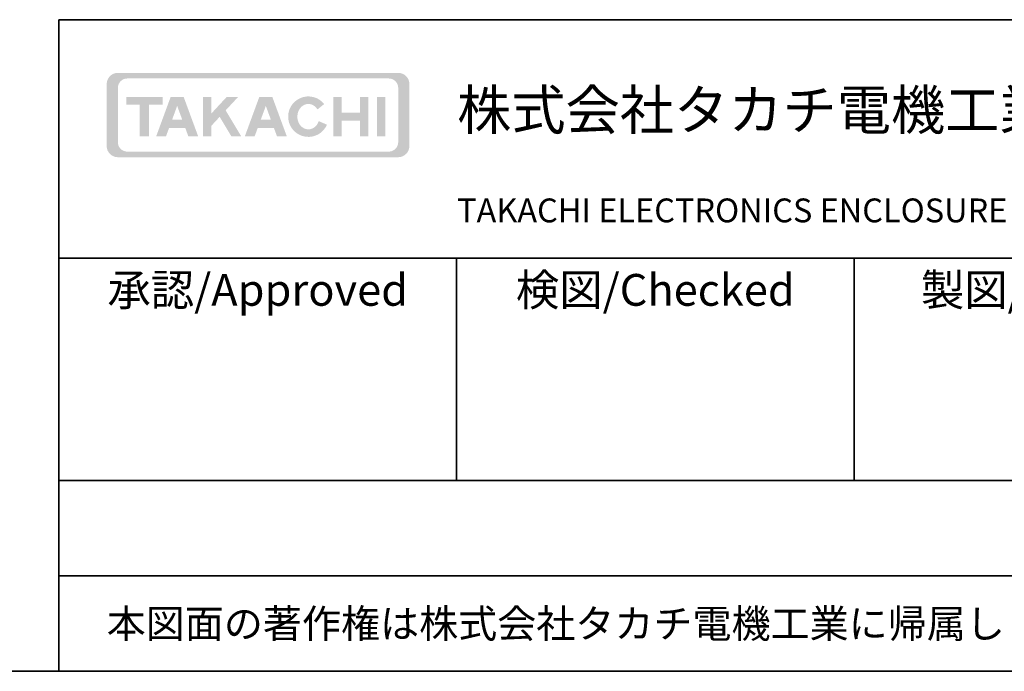
# Model space of a CAD drawing. Units: millimetres. Extents: x 7 to 6900, y 4 to 1550.
# Drawn here: x 1354 to 1695, y 4 to 230 of the extents above; entities that cross this region are included whole.
import ezdxf
from ezdxf.enums import TextEntityAlignment as Align

# ---------------------------------------------------------------- set-up
doc = ezdxf.new("R2010")
doc.units = ezdxf.units.MM
doc.header["$LTSCALE"] = 0.5
doc.linetypes.add('CHAIN', pattern=[0.35429999999999995, 0.2362, -0.0295, 0.0591, -0.0295])
for name, color, linetype, lineweight in [('Border (ISO)', 7, 'Continuous', 35), ('Hatch (ISO)', 1, 'Continuous', 18), ('Title (ISO)', 7, 'Continuous', 35)]:
    doc.layers.add(name, color=color, linetype=linetype, lineweight=lineweight)
doc.styles.add('Note Text (TK)', font='MS PGothic.ttf')
doc.styles.add('Text Style40', font='MS PGothic.ttf')
doc.styles.add('Text Style67', font='arial.ttf')

# ---------------------------------------------------------------- blocks, each defined once
blk = doc.blocks.new('Borders tk図枠')
at = {"layer": 'Border (ISO)'}
blk.add_line((14.50000000000001, 8.000000000000007), (405.4999999999999, 8.000000000000007), dxfattribs=at)
blk = doc.blocks.new('Title Blocks コピー版 tk表題欄')
at = {"layer": 'Hatch (ISO)'}
h = blk.add_hatch(color=256, dxfattribs=at)
edge = h.paths.add_edge_path(flags=0)
edge.add_arc((95.444849922821, 237.346881026017), 0.5958259999999996, 269.9999999999897, 360)
edge.add_line((96.040675922821, 237.3468810260171), (96.04067592282095, 240.7585970260168))
edge.add_arc((95.44484992282096, 240.7585970260169), 0.5958259999999996, 0, 90.0000000000068)
edge.add_line((95.44484992282091, 241.3544230260169), (79.00658192282103, 241.3544230260169))
edge.add_arc((79.00658192282103, 240.7585970260169), 0.5958259999999996, 90, 180)
edge.add_line((78.41075592282102, 240.7585970260168), (78.41075592282081, 237.3468810260171))
edge.add_arc((79.00658192282081, 237.3468810260168), 0.5958259999999996, 180, 270.0000000000205)
edge.add_line((79.00658192282103, 236.7510550260168), (95.44484992282091, 236.751055026017))
edge = h.paths.add_edge_path()
edge.add_line((77.70882392282107, 241.0034570260169), (77.70882392282107, 237.1020210260171))
edge.add_arc((78.41075592282097, 237.102021026017), 0.7019319999998935, 180, 270.000000000008)
edge.add_line((78.41075592282105, 236.4000890260172), (96.04067592282101, 236.4000890260172))
edge.add_arc((96.040675922821, 237.102021026017), 0.7019319999998921, 270, 360)
edge.add_line((96.7426079228209, 237.1020210260171), (96.74260792282098, 241.0034570260169))
edge.add_arc((96.04067592282107, 241.003457026017), 0.7019319999998921, 0, 90.00000000000873)
edge.add_line((96.04067592282095, 241.705389026017), (78.41075592282105, 241.7053890260169))
edge.add_arc((78.41075592282105, 241.0034570260169), 0.7019319999999984, 90.00000000000072, 180)
for points in [[(78.94128592282102, 240.1954190260171), (78.94128592282102, 239.7056990260171), (79.79013392282097, 239.7056990260171), (79.79013392282097, 237.7060090260171), (80.37779792282102, 237.7060090260171), (80.37779792282102, 239.7056990260171), (81.22664592282104, 239.7056990260171), (81.22664592282104, 240.1954190260171)], [(85.55355153134052, 237.7060090260171), (84.81294043548178, 238.9396854897348), (84.28739592282106, 238.3724785432585), (84.28739592282106, 237.7060090260171), (83.76502792282103, 237.7060090260171), (83.76502792282103, 240.1954190260171), (84.28739592282106, 240.1954190260171), (84.28739592282106, 239.1472136578642), (85.2586086041826, 240.1954190260171), (85.97643794456017, 240.1954190260171), (85.18872726044239, 239.3452627384302), (86.172817922821, 237.7060090260171)], [(91.96090243223207, 240.1954190260171), (91.96090243223207, 237.7060090260171), (92.4791894322321, 237.7060090260171), (92.4791894322321, 238.7058540260171), (93.63819343223211, 238.7058540260171), (93.63819343223211, 237.7060090260171), (94.15648043223207, 237.7060090260171), (94.15648043223207, 240.1954190260171), (93.63819343223211, 240.1954190260171), (93.63819343223211, 239.195574026017), (92.4791894322321, 239.195574026017), (92.4791894322321, 240.1954190260171)], [(94.71149643223212, 240.1954190260171), (94.71149643223212, 237.7060090260171), (95.2338644322322, 237.7060090260171), (95.2338644322322, 240.1954190260171)]]:
    blk.add_hatch(color=256, dxfattribs=at).paths.add_polyline_path(points)
h = blk.add_hatch(color=256, dxfattribs=at)
h.paths.add_polyline_path([(82.45967999495221, 238.7589070260171), (81.8218998506899, 238.7589070260171), (82.14078992282104, 239.627313026017)], flags=0)
h.paths.add_polyline_path([(82.64850318183746, 238.2447010260171), (81.63307666380464, 238.2447010260171), (81.43526189659153, 237.7060090260171), (80.81854592282102, 237.7060090260171), (81.73268992282102, 240.1954190260171), (82.54888992282102, 240.1954190260171), (83.46303392282098, 237.7060090260171), (82.84631794905052, 237.7060090260171)])
h = blk.add_hatch(color=256, dxfattribs=at)
h.paths.add_polyline_path([(87.39654585068993, 238.7589070260171), (88.03432599495216, 238.7589070260171), (87.71543592282107, 239.627313026017)], flags=0)
h.paths.add_polyline_path([(87.00990789659151, 237.7060090260171), (87.20772266380467, 238.2447010260171), (88.22314918183736, 238.2447010260171), (88.42096394905047, 237.7060090260171), (89.03767992282091, 237.7060090260171), (88.123535922821, 240.1954190260171), (87.30733592282104, 240.1954190260171), (86.39319192282105, 237.7060090260171)])
h = blk.add_hatch(color=256, dxfattribs=at)
edge = h.paths.add_edge_path()
edge.add_arc((90.39257192282079, 238.9507140260171), 1.273272000000011, 38.55054079078439, 336.5820184016556)
edge.add_line((91.56096443223191, 238.4446700260172), (91.04202846323602, 238.6694270587604))
edge.add_ellipse((90.392571922821, 238.9507140260171), major_axis=(0, -0.7998759999999119), ratio=0.8673469387756529, start_angle=128.5505407907963, end_angle=426.582018401653, ccw=False)
edge.add_line((90.96328818027123, 239.4055047731898), (91.38834540645578, 239.7442231660233))
at = {"layer": 'Title (ISO)'}
for p, q in [((74.70882392282105, 245.052739026017), (255.7088239228211, 245.052739026017)), ((74.70882392282105, 204.052739026017), (74.70882392282105, 245.052739026017)), ((149.7088239228211, 245.052739026017), (149.7088239228211, 210.052739026017)), ((230.7088239228211, 245.052739026017), (230.7088239228211, 210.052739026017)), ((255.7088239228211, 245.052739026017), (255.7088239228211, 204.052739026017)), ((243.2088239228211, 240.552739026017), (251.2088239228211, 241.552739026017)), ((251.2088239228211, 235.552739026017), (251.2088239228211, 241.552739026017)), ((243.2088239228211, 240.552739026017), (243.2088239228211, 236.552739026017)), ((243.2088239228211, 236.552739026017), (251.2088239228211, 235.552739026017)), ((230.7088239228211, 232.052739026017), (255.7088239228211, 232.052739026017)), ((74.70882392282105, 230.052739026017), (230.7088239228211, 230.0527390260171)), ((99.70882392282105, 230.052739026017), (99.70882392282108, 216.052739026017)), ((124.708823922821, 230.052739026017), (124.708823922821, 216.052739026017)), ((230.7088239228211, 221.052739026017), (255.7088239228211, 221.052739026017)), ((74.70882392282105, 216.052739026017), (230.7088239228211, 216.052739026017)), ((255.7088239228211, 210.052739026017), (74.70882392282105, 210.052739026017)), ((74.70882392282105, 204.052739026017), (255.7088239228211, 204.052739026017))]:
    blk.add_line(p, q, dxfattribs=at)
at = {"layer": 'Title (ISO)', "color": 4, "linetype": 'CHAIN', "lineweight": 18, "ltscale": 8.889559745788574}
blk.add_line((238.2088239228211, 242.5527390260171), (238.2088239228211, 234.552739026017), dxfattribs=at)
at = {"layer": 'Title (ISO)', "color": 4, "linetype": 'CHAIN', "lineweight": 18, "ltscale": 20.00163269042969}
blk.add_line((252.2088239228211, 238.552739026017), (234.2088239228211, 238.552739026017), dxfattribs=at)
at = {"layer": 'Title (ISO)'}
for radius in [3, 2]:
    blk.add_circle((238.2088239228211, 238.5527390260171), radius, dxfattribs=at)
at = {"layer": 'Title (ISO)', "color": 1, "char_height": 2.000000029802322, "line_spacing_factor": 1.5, "style": 'Note Text (TK)'}
for s, insert, attachment_point in [('\\fＭＳ Ｐゴシック|b0|i0;{\\H2.0000;品名/Title}', (151.708823922821, 243.052739026017), 4), ('\\fＭＳ Ｐゴシック|b0|i0;{\\H2.0000;尺度/Scale}', (232.7088239228211, 230.052739026017), 4), ('\\fＭＳ Ｐゴシック|b0|i0;{\\H2.0000;承認/Approved}', (87.20882392282105, 228.052739026017), 5), ('\\fＭＳ Ｐゴシック|b0|i0;{\\H2.0000;検図/Checked}', (112.208823922821, 228.0527390260171), 5), ('\\fＭＳ Ｐゴシック|b0|i0;{\\H2.0000;製図/Created}', (137.208823922821, 228.052739026017), 5), ('\\fＭＳ Ｐゴシック|b0|i0;{\\H2.0000;ページ/Page}', (232.7088239228211, 219.052739026017), 4), ('\\fＭＳ Ｐゴシック|b0|i0;{\\H2.0000;作成日/Date}', (151.708823922821, 213.052739026017), 4)]:
    blk.add_mtext(s, dxfattribs=dict(at, insert=insert, attachment_point=attachment_point))
at = {"layer": 'Title (ISO)', "color": 7, "line_spacing_factor": 1.5, "style": 'Note Text (TK)'}
for s, insert, char_height, attachment_point in [('株式会社タカチ電機工業', (99.74260792282095, 239.052739026017), 2.5, 4), ('\\fArial|b0|i0;{\\H1.4986;TAKACHI ELECTRONICS ENCLOSURE CO., LTD.}', (99.74260792282095, 233.052739026017), 1.49859994649887, 4), ('\\fＭＳ Ｐゴシック|b0|i0;{\\H2.0000;/}', (243.2088239228211, 213.5527390260171), 2.000000029802322, 5), ('\\fMS PGothic|b0|i0;{\\H1.8000;本図面の著作権は株式会社タカチ電機工業に帰属します。 / Copyright (C)\xa0 TAKACHI ELECTRONICS ENCLOSURE CO., LTD. All Rights Reserved.}', (77.70882392282107, 207.052739026017), 1.800000071525573, 4)]:
    blk.add_mtext(s, dxfattribs=dict(at, insert=insert, char_height=char_height, attachment_point=attachment_point))
at = {"layer": 'Title (ISO)', "color": 7}
for tag, p, height, style in [('<品名>_001', (157.4673466500938, 236.6677958441989), 2.5, 'Note Text (TK)'), ('<Title>_001', (157.4878143697324, 231.5520568828656), 2.000000029802322, 'Text Style67'), ('<型番>_001', (157.6576875571527, 219.9930798731327), 3.000000119209289, 'Text Style40'), ('<ページ_No.>_001', (237.9488807410029, 212.302739026017), 2.5, 'Note Text (TK)'), ('<総ページ数>_001', (246.7997330137301, 212.302739026017), 2.5, 'Note Text (TK)'), ('作成日_001', (175.6250171046392, 211.7814322078352), 2.5, 'Note Text (TK)')]:
    blk.add_attdef(tag, p, '', height=height, dxfattribs=dict(at, style=style))
at = {"layer": 'Title (ISO)', "color": 7, "style": 'Note Text (TK)'}
for tag, p in [('<尺度>', (243.2088239228211, 224.552739026017)), ('<部品サイズ>', (112.208823922821, 213.052739026017))]:
    blk.add_attdef(tag, text='', height=2.5, dxfattribs=at).set_placement(p, align=Align.MIDDLE_CENTER)

msp = doc.modelspace()

# ---------------------------------------------------------------- block references
at = {"xscale": 5.5, "yscale": 5.5, "zscale": 5.5}
msp.add_blockref('Borders tk図枠', (133, -40.00000000000004), dxfattribs=at)
ref = msp.add_blockref('Title Blocks コピー版 tk表題欄', (956.851468424484, -1118.290064643093), dxfattribs=dict(xscale=5.5, yscale=5.5, zscale=5.5))
ref.add_attrib('<品名>_001', 'EMCシールドボックス', (1822.921875, 183.3828124999999), dxfattribs={"layer": 'Title (ISO)', "color": 7, "height": 13.75, "style": 'Note Text (TK)'})
ref.add_attrib('<尺度>_001', '1:5.5', (2274.890625, 109.875), dxfattribs={"layer": 'Title (ISO)', "color": 7, "height": 13.75, "style": 'Note Text (TK)'})
ref.add_attrib('作成日_001', '2025/06/12', (1922.710936008719, 46.39062479161649), dxfattribs={"layer": 'Title (ISO)', "color": 7, "height": 13.75, "style": 'Note Text (TK)'})
ref.add_attrib('<Title>_001', 'EMC SHIELDED ALUMINIUM CONTROL BOX', (1823.034447458012, 155.246248212667), dxfattribs={"layer": 'Title (ISO)', "color": 7, "height": 11.00000016391277, "style": 'Text Style67'})
ref.add_attrib('<ページ_No.>_001', '2', (2264.75, 49.37499999999996), dxfattribs={"layer": 'Title (ISO)', "color": 7, "height": 13.75, "style": 'Note Text (TK)'})
ref.add_attrib('<総ページ数>_001', '6', (2314.25, 49.37499999999996), dxfattribs={"layer": 'Title (ISO)', "color": 7, "height": 13.75, "style": 'Note Text (TK)'})

doc.saveas('drawing.dxf')
